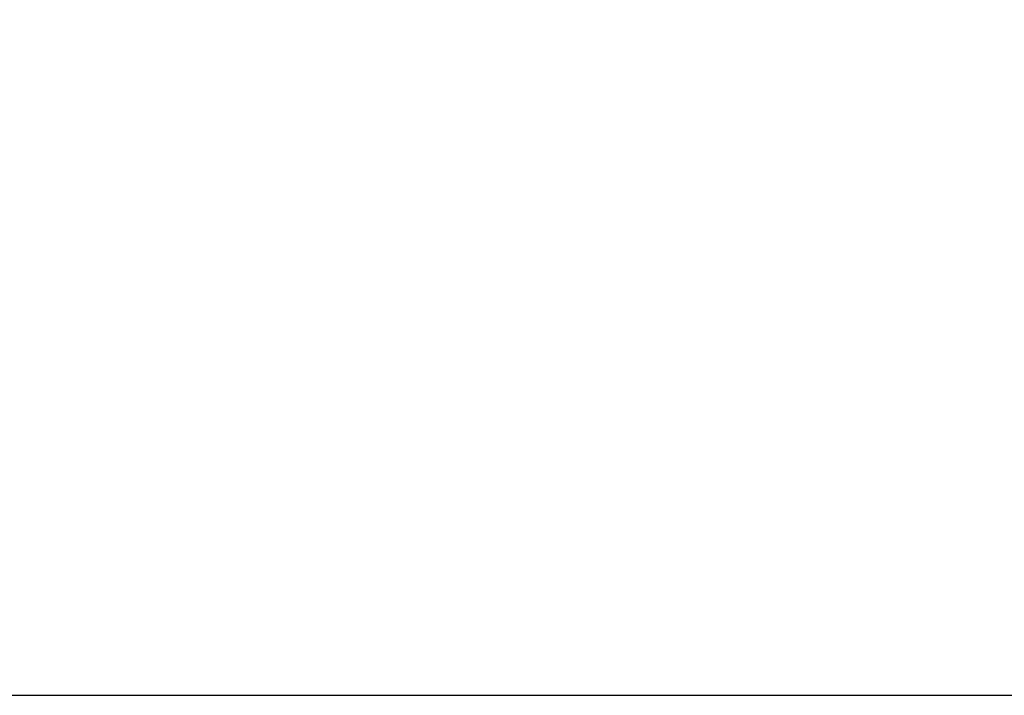
# Model space of a CAD drawing. Units: millimetres. Extents: x -334 to 1252, y 107 to 953.
# Drawn here: x 541 to 712, y 107 to 224 of the extents above; entities that cross this region are included whole.
import ezdxf

# ---------------------------------------------------------------- set-up
doc = ezdxf.new("R2010")
doc.units = ezdxf.units.MM
doc.header["$LTSCALE"] = 100
doc.header["$PDSIZE"] = -1
for name, color, linetype in [('strefa', 6, 'Continuous'), ('VP-DIM', 7, 'Continuous'), ('VP-HIC', 6, 'Continuous')]:
    doc.layers.add(name, color=color, linetype=linetype)
doc.layers.add('VP-EQ', color=7, linetype='Continuous', true_color=0x8a3492)
doc.dimstyles.get("Standard").update_dxf_attribs({"dimtxt": 14, "dimasz": 20, "dimexe": 20, "dimexo": 50, "dimgap": 20, "dimtad": 0, "dimdec": 0, "dimzin": 0, "dimdsep": 46, "dimtxsty": 'Standard', "dimcen": -0.09, "dimadec": 0, "dimazin": 0, "dimtfac": 1, "dimtdec": 4, "dimtofl": 0, "dimtmove": 0, "dimatfit": 3, "dimfxl": 70, "dimfxlon": 1, "dimtolj": 1, "dimtzin": 0, "dimarcsym": 0})

# ---------------------------------------------------------------- blocks, each defined once
blk = doc.blocks.new('*D11')
at = {"layer": 'Defpoints', "color": 0}
for p in [(542.62, 713.06), (542.62, 106.96), (1231.54, 106.96)]:
    blk.add_point(p, dxfattribs=at)
at = {"layer": 'VP-DIM', "color": 0, "lineweight": -2}
for p, q in [((1161.54, 713.06), (1251.54, 713.06)), ((1231.54, 693.06), (1231.54, 458.74)), ((1231.54, 126.96), (1231.54, 383.74)), ((1161.54, 106.96), (1251.54, 106.96))]:
    blk.add_line(p, q, dxfattribs=at)
at = {"layer": 'VP-DIM', "color": 0}
for points in [[(1234.87, 693.06), (1228.2, 693.06), (1231.54, 713.06)], [(1228.2, 126.96), (1234.87, 126.96), (1231.54, 106.96)]]:
    blk.add_solid(points, dxfattribs=at)
at = {"layer": 'VP-DIM', "color": 0, "insert": (1231.54, 421.24), "char_height": 14, "attachment_point": 5, "rotation": 90}
blk.add_mtext('\\A1;606', dxfattribs=at)
blk = doc.blocks.new('RC1461_2D')
at = {"layer": 'VP-EQ', "color": 0}
blk.add_lwpolyline([(774.3, 713.06), (542.62, 713.06, 0.006367), (538.8, 713.01), (394.8, 713.01, 0.198912), (288.73, 669.07), (214.56, 594.9, 0.198912), (170.62, 488.83), (170.62, 331.14, 0.19863), (214.44, 225.19), (288.47, 151.01, 0.199195), (394.65, 106.96), (774.4, 106.96, 0.198912), (880.46, 150.89), (961.6, 232.03, 0.198912), (1005.54, 338.09), (1005.54, 481.72, 0.19852), (961.76, 587.63), (880.67, 668.96, 0.199305), (774.45, 713.06), (774.45, 713.06)], format="xyb", dxfattribs=at)

msp = doc.modelspace()

# ---------------------------------------------------------------- linework, layer by layer
at = {"layer": 'strefa'}
msp.add_lwpolyline([(392.62, 106.97), (392.62, 106.96), (554.3, 106.96)], dxfattribs=at)
at = {"layer": 'VP-HIC', "color": 4}
msp.add_lwpolyline([(774.3, 713.06), (542.62, 713.06, 0.006367), (538.8, 713.01), (394.8, 713.01, 0.198912), (288.73, 669.07), (214.56, 594.9, 0.198912), (170.62, 488.83), (170.62, 331.14, 0.19863), (214.44, 225.19), (288.47, 151.01, 0.199195), (394.65, 106.96), (774.4, 106.96, 0.198912), (880.46, 150.89), (961.6, 232.03, 0.198912), (1005.54, 338.09), (1005.54, 481.72, 0.19852), (961.76, 587.63), (880.67, 668.96, 0.199305), (774.45, 713.06), (774.45, 713.06)], format="xyb", dxfattribs=at)

# ---------------------------------------------------------------- block references
at = {"layer": 'VP-EQ', "color": 0}
msp.add_blockref('RC1461_2D', (0, 0), dxfattribs=at)

# ---------------------------------------------------------------- dimensions: what is measured, and where the dimension line sits
at = {"layer": 'VP-DIM', "color": 0}
dim = msp.add_linear_dim(base=(1231.54, 106.96), p1=(542.62, 713.06), p2=(542.62, 106.96), angle=90, dimstyle='Standard', dxfattribs=at)
dim.commit()
dim.dimension.update_dxf_attribs({"geometry": '*D11', "text_midpoint": (1231.54, 421.24), "dimtype": 160})

doc.saveas('drawing.dxf')
